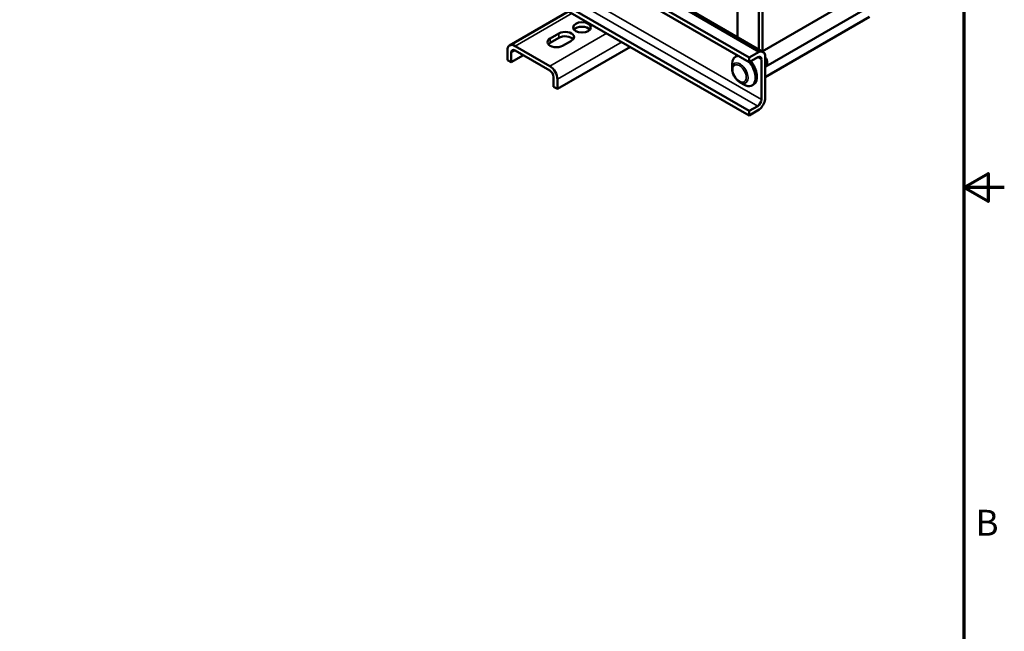
# Model space of a CAD drawing. Units: inches. Extents: x 1.8 to 77.4, y 0.9 to 60.3.
# Drawn here: x 55.5 to 77.4, y 20.7 to 34.3 of the extents above; entities that cross this region are included whole.
import ezdxf

# ---------------------------------------------------------------- set-up
doc = ezdxf.new("R2010")
doc.units = ezdxf.units.IN
doc.header["$LTSCALE"] = 3.6
doc.header["$MEASUREMENT"] = 0
doc.layers.get('0').update_dxf_attribs({"lineweight": 25})
for name, color, linetype, lineweight in [('Border (ANSI)', 7, 'Continuous', 70), ('Visible (ANSI)', 7, 'Continuous', 50), ('Visible Narrow (ANSI)', 7, 'Continuous', 35)]:
    doc.layers.add(name, color=color, linetype=linetype, lineweight=lineweight)
doc.styles.add('Note Text (ANSI)', font='tahoma.ttf')

# ---------------------------------------------------------------- blocks, each defined once
blk = doc.blocks.new('Borders Default Border')
at = {"layer": 'Border (ANSI)', "flags": 128}
for points in [[(0.75, 0.5), (0.75, 16.5), (21.25, 16.5), (21.25, 0.5), (0.75, 0.5)], [(21.5, 8.5), (21.25, 8.5), (21.4, 8.5866), (21.4, 8.4134), (21.25, 8.5)]]:
    blk.add_lwpolyline(points, dxfattribs=at)
at = {"layer": 'Border (ANSI)', "insert": (21.3212, 6.295), "char_height": 0.16, "attachment_point": 7, "style": 'Note Text (ANSI)'}
blk.add_mtext('B', dxfattribs=at)

msp = doc.modelspace()

# ---------------------------------------------------------------- linework, layer by layer
at = {"layer": 'Visible (ANSI)'}
for p, q in [((60.937, 39.718), (71.717, 33.494)), ((60.937, 39.62), (71.717, 33.395)), ((60.937, 38.531), (71.717, 32.306)), ((60.937, 38.432), (71.717, 32.208)), ((71.934, 35.863), (71.934, 33.673)), ((72.013, 33.639), (72.013, 35.777)), ((71.456, 33.949), (71.456, 35.675)), ((72.003, 33.633), (75.004, 35.366)), ((72.085, 33.299), (75.179, 35.086)), ((70.105, 34.684), (71.942, 33.623)), ((72.027, 33.619), (70.144, 34.706)), ((66.38, 33.765), (67.7, 34.527)), ((74.4, 34.4), (72.074, 33.057)), ((67.281, 33.92), (67.479, 34.034)), ((67.479, 33.935), (67.281, 33.821)), ((67.759, 33.872), (67.561, 33.758)), ((66.33, 33.655), (66.33, 33.44)), ((66.415, 33.606), (66.415, 33.391)), ((67.273, 33.307), (66.5, 33.753)), ((66.5, 33.655), (67.273, 33.209)), ((67.444, 32.797), (69.07, 33.736)), ((71.717, 33.494), (71.942, 33.623)), ((66.33, 33.44), (66.415, 33.391)), ((66.415, 33.391), (66.686, 33.548)), ((71.335, 33.251), (71.335, 33.348)), ((71.444, 33.536), (71.412, 33.517)), ((71.906, 33.504), (71.717, 33.395)), ((71.717, 33.395), (71.717, 33.494)), ((71.989, 32.558), (71.989, 33.456)), ((72.074, 33.547), (72.074, 32.566)), ((72.077, 33.314), (72.074, 33.312)), ((67.358, 33.061), (67.358, 32.847)), ((67.444, 33.012), (67.444, 32.797)), ((71.513, 32.943), (71.597, 32.894)), ((67.358, 32.847), (67.444, 32.797)), ((71.814, 32.894), (71.782, 32.876)), ((71.717, 32.306), (71.906, 32.415)), ((71.942, 32.337), (71.717, 32.208)), ((71.717, 32.208), (71.717, 32.306))]:
    msp.add_line(p, q, dxfattribs=at)
msp.add_ellipse((67.991, 34.168), major_axis=(0.198, 0), ratio=0.57735, dxfattribs=at)
for centre, major_axis, start_param, end_param in [((67.619, 33.953), (0.198, 0), 5.497787, 8.63938), ((67.991, 34.069), (-0.198, 0), 3.586852, 5.837926), ((66.5, 33.556), (-0.121, 0.209), 5.497787, 7.068583), ((67.421, 33.839), (-0.198, 0), 5.497787, 8.63938), ((67.421, 33.741), (-0.198, 0), 5.497787, 5.837926), ((67.619, 33.855), (-0.198, 0), 3.586852, 5.497787), ((66.5, 33.556), (-0.06, 0.104), 5.497787, 7.068583), ((71.906, 33.409), (0.121, 0.21), 5.708998, 6.857373), ((71.597, 33.197), (-0.185, 0.321), 5.977779, 7.068583), ((71.629, 33.215), (-0.185, 0.321), 6.196778, 6.283185), ((71.597, 33.197), (0.185, -0.321), 5.497787, 8.161225), ((71.629, 33.215), (0.185, -0.321), 0, 1.87804), ((71.906, 33.409), (0.058, 0.101), 5.497787, 7.068583), ((72.002, 33.442), (0.083, -0.143), 6.155013, 7.982154), ((72.002, 33.442), (0.074, -0.129), 0, 1.609222), ((67.273, 33.11), (0.121, -0.209), 0.785398, 2.356194), ((67.273, 33.11), (-0.06, 0.104), 3.926991, 5.497787), ((71.906, 32.511), (0.058, 0.101), 3.926991, 5.497787), ((71.906, 32.511), (-0.121, -0.21), 0.996609, 2.144984)]:
    msp.add_ellipse(centre, major_axis=major_axis, ratio=0.57735, start_param=start_param, end_param=end_param, dxfattribs=at)
msp.add_open_spline([(71.513, 32.943), (71.493, 32.954), (71.474, 32.969), (71.438, 33.003), (71.422, 33.022), (71.393, 33.064), (71.38, 33.086), (71.358, 33.132), (71.35, 33.156), (71.338, 33.204), (71.335, 33.227), (71.335, 33.251)], degree=3, knots=[5.166004, 5.166004, 5.166004, 5.166004, 5.480164, 5.480164, 5.794323, 5.794323, 6.108482, 6.108482, 6.422641, 6.422641, 6.736801, 6.736801, 6.736801, 6.736801], dxfattribs=at)
at = {"layer": 'Visible Narrow (ANSI)'}
for p, q in [((61.125, 38.639), (71.906, 32.415)), ((61.208, 38.783), (71.989, 32.558)), ((66.5, 33.753), (67.77, 34.487)), ((68.543, 34.041), (67.273, 33.307)), ((67.479, 33.935), (67.479, 34.034)), ((67.281, 33.92), (67.281, 33.821)), ((67.444, 33.012), (68.884, 33.844)), ((66.415, 33.606), (66.5, 33.655)), ((71.989, 33.456), (71.906, 33.504))]:
    msp.add_line(p, q, dxfattribs=at)
msp.add_ellipse((71.513, 33.148), major_axis=(0.126, -0.218), ratio=0.57735, start_param=5.497787, end_param=10.210176, dxfattribs=at)
msp.add_ellipse((71.502, 33.142), major_axis=(0.106, -0.184), ratio=0.57735, dxfattribs=at)

# ---------------------------------------------------------------- block references
at = {"xscale": 3.599999999999999, "yscale": 3.599999999999999, "zscale": 3.599999999999999}
msp.add_blockref('Borders Default Border', (0, 0), dxfattribs=at)

doc.saveas('drawing.dxf')
